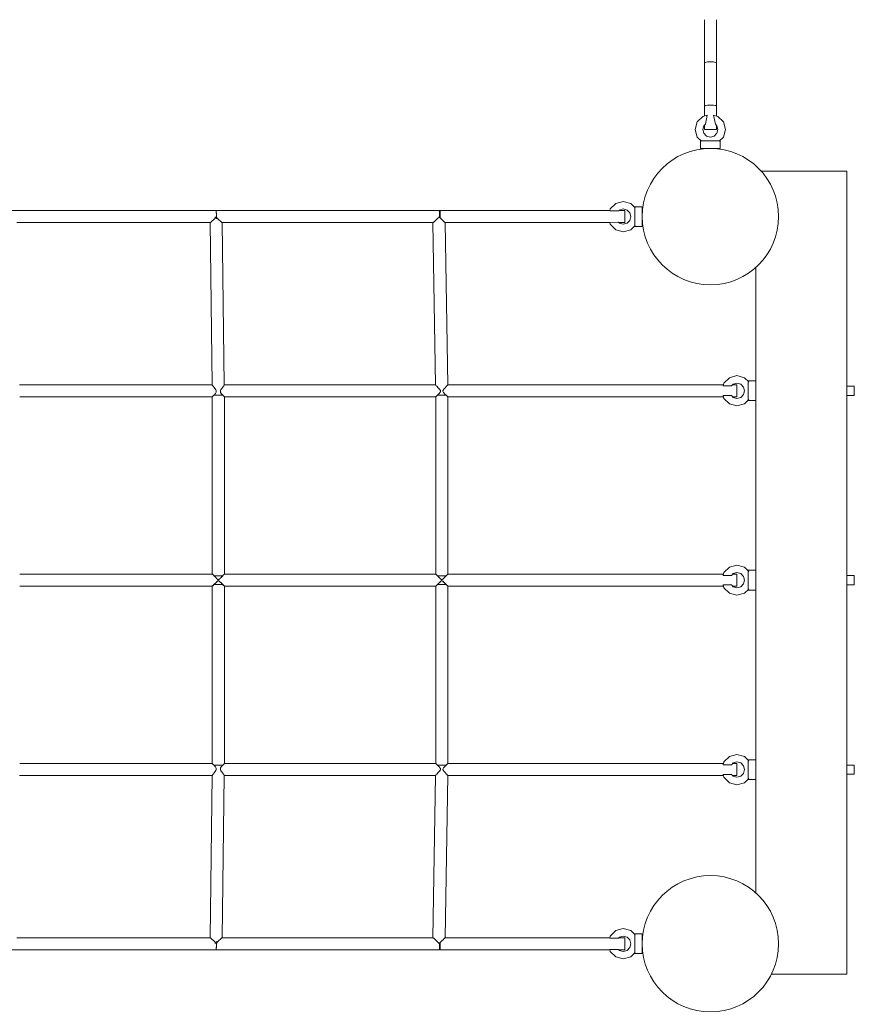
# Model space of a CAD drawing. Units: millimetres. Extents: x 111.2 to 183.4, y 57.9 to 152.
# Drawn here: x 167.2 to 172.8, y 86.4 to 92.9 of the extents above; entities that cross this region are included whole.
import ezdxf

# ---------------------------------------------------------------- set-up
doc = ezdxf.new("R2010")
doc.units = ezdxf.units.MM
doc.header["$MEASUREMENT"] = 0
doc.layers.add('Ebene 1', color=7, linetype='Continuous', lineweight=0)

# ---------------------------------------------------------------- blocks, each defined once
blk = doc.blocks.new('Block_1')
at = {"layer": 'Ebene 1', "color": 250, "lineweight": 9}
for p, q in [((171.7682, 92.6266), (171.7682, 92.9123)), ((171.8482, 92.9123), (171.8482, 92.6266)), ((171.7736, 92.6304), (171.7682, 92.6266)), ((171.7682, 92.3413), (171.7682, 92.6265)), ((171.7882, 92.6332), (171.7736, 92.6304)), ((171.7882, 92.6331), (171.7736, 92.6303)), ((171.8082, 92.6343), (171.7882, 92.6332)), ((171.8082, 92.6342), (171.7882, 92.6331)), ((171.8282, 92.6332), (171.8082, 92.6343)), ((171.8282, 92.6331), (171.8082, 92.6342)), ((171.8429, 92.6304), (171.8282, 92.6332)), ((171.8429, 92.6303), (171.8282, 92.6331)), ((171.8482, 92.6266), (171.8429, 92.6304)), ((171.8482, 92.6266), (171.8482, 92.6266)), ((171.8482, 92.6265), (171.8482, 92.3413)), ((171.7736, 92.3453), (171.7682, 92.3413)), ((171.7682, 92.2771), (171.7682, 92.3412)), ((171.7882, 92.3481), (171.7736, 92.3452)), ((171.8082, 92.3492), (171.7882, 92.3481)), ((171.8282, 92.3481), (171.8082, 92.3492)), ((171.8429, 92.3452), (171.8282, 92.3481)), ((171.8482, 92.3413), (171.8429, 92.3453)), ((171.8482, 92.3412), (171.8482, 92.3413)), ((171.8482, 92.3412), (171.8482, 92.2771)), ((171.7216, 92.2378), (171.7082, 92.1878)), ((171.7582, 92.2744), (171.7216, 92.2378)), ((171.7872, 92.2822), (171.7582, 92.2744)), ((171.7649, 92.2128), (171.7755, 92.2233)), ((171.7872, 92.2822), (171.7755, 92.2233)), ((171.8582, 92.2744), (171.8292, 92.2822)), ((171.841, 92.2233), (171.8292, 92.2822)), ((171.841, 92.2233), (171.8515, 92.2128)), ((171.8948, 92.2378), (171.8582, 92.2744)), ((171.9082, 92.1878), (171.8948, 92.2378)), ((171.7082, 92.1878), (171.7216, 92.1378)), ((171.7582, 92.1878), (171.7649, 92.2128)), ((171.7649, 92.1628), (171.7582, 92.1878)), ((171.7832, 92.1445), (171.7649, 92.1628)), ((171.7682, 92.1878), (171.7682, 92.2161)), ((171.7736, 92.1878), (171.7682, 92.1878)), ((171.7882, 92.1878), (171.7736, 92.1878)), ((171.8082, 92.1878), (171.7882, 92.1878)), ((171.8282, 92.1878), (171.8082, 92.1878)), ((171.8429, 92.1878), (171.8282, 92.1878)), ((171.8515, 92.1628), (171.8332, 92.1445)), ((171.8482, 92.1878), (171.8429, 92.1878)), ((171.8482, 92.2161), (171.8482, 92.1878)), ((171.8515, 92.2128), (171.8582, 92.1878)), ((171.8582, 92.1878), (171.8515, 92.1628)), ((171.8948, 92.1378), (171.9082, 92.1878)), ((171.7216, 92.1378), (171.7499, 92.1095)), ((171.7432, 92.1128), (171.7466, 92.1128)), ((171.7432, 92.0628), (171.7432, 92.1128)), ((171.7499, 92.1128), (171.7519, 92.1128)), ((171.7499, 92.1095), (171.7499, 92.1128)), ((171.7519, 92.1128), (171.7757, 92.1128)), ((171.7757, 92.1128), (171.8082, 92.1128)), ((171.8082, 92.1378), (171.7832, 92.1445)), ((171.8332, 92.1445), (171.8082, 92.1378)), ((171.8082, 92.1128), (171.8407, 92.1128)), ((171.8407, 92.1128), (171.8645, 92.1128)), ((171.8645, 92.1128), (171.8665, 92.1128)), ((171.8948, 92.1378), (171.8665, 92.1095)), ((171.8665, 92.1128), (171.8665, 92.1095)), ((171.8732, 92.1128), (171.8698, 92.1128)), ((171.8732, 92.1128), (171.8732, 92.0628)), ((171.7519, 92.0628), (171.7432, 92.0628)), ((171.7757, 92.0628), (171.7519, 92.0628)), ((171.8082, 92.0628), (171.7757, 92.0628)), ((171.8407, 92.0628), (171.8082, 92.0628)), ((171.8645, 92.0628), (171.8407, 92.0628)), ((171.8732, 92.0628), (171.8645, 92.0628)), ((172.7082, 91.9128), (172.1436, 91.9128)), ((172.7082, 86.6128), (172.7082, 91.9128)), ((171.2332, 91.7128), (171.1832, 91.6994)), ((171.2832, 91.6994), (171.2332, 91.7128)), ((168.5451, 91.6528), (167.1963, 91.6528)), ((170.0223, 91.6528), (168.5451, 91.6528)), ((168.5483, 91.6527), (168.5452, 91.6527)), ((168.5452, 91.6527), (168.5456, 91.6501)), ((168.5458, 91.6488), (168.5461, 91.644)), ((168.5481, 91.6528), (168.5482, 91.6527)), ((171.1439, 91.6528), (170.0223, 91.6528)), ((171.1466, 91.6628), (171.1434, 91.6508)), ((171.2021, 91.65), (171.1434, 91.6508)), ((171.1832, 91.6994), (171.1466, 91.6628)), ((171.2021, 91.65), (171.2082, 91.6561)), ((171.2419, 91.6528), (171.2049, 91.6528)), ((171.2082, 91.6561), (171.2332, 91.6628)), ((171.2332, 91.6628), (171.2582, 91.6561)), ((171.2582, 91.6561), (171.2765, 91.6378)), ((171.2765, 91.6378), (171.2832, 91.6128)), ((171.3115, 91.6711), (171.2832, 91.6994)), ((171.3082, 91.6778), (171.3582, 91.6778)), ((171.3082, 91.6744), (171.3082, 91.6778)), ((171.3082, 91.6691), (171.3082, 91.6711)), ((171.3082, 91.6711), (171.3115, 91.6711)), ((171.3082, 91.6453), (171.3082, 91.6691)), ((171.3082, 91.6128), (171.3082, 91.6453)), ((171.3582, 91.6778), (171.3582, 91.6691)), ((171.3582, 91.6691), (171.3582, 91.6453)), ((171.3582, 91.6453), (171.3582, 91.6128)), ((171.3582, 91.6428), (171.3592, 91.6428)), ((167.2298, 91.5728), (168.5054, 91.5728)), ((168.505, 91.5728), (168.5191, 90.5023)), ((168.5467, 91.6087), (168.5423, 91.6086)), ((168.5423, 91.6086), (168.5467, 91.6087)), ((168.5467, 91.6216), (168.5467, 91.6169)), ((168.5467, 91.6169), (168.5467, 91.6216)), ((168.5467, 91.6139), (168.5467, 91.6072)), ((168.5467, 91.6087), (168.5467, 91.6139)), ((168.5847, 91.5728), (169.9767, 91.5728)), ((168.5991, 90.5023), (168.585, 91.5728)), ((169.9766, 91.5728), (169.9939, 90.5027)), ((170.016, 91.6107), (170.024, 91.6109)), ((170.019, 91.6108), (170.0193, 91.6108)), ((170.0193, 91.6108), (170.0193, 91.6148)), ((170.0193, 91.6108), (170.0193, 91.6104)), ((170.0739, 90.5027), (170.0566, 91.5728)), ((170.0566, 91.5728), (171.1439, 91.5728)), ((171.1434, 91.5747), (171.2022, 91.5755)), ((171.1434, 91.5747), (171.1466, 91.5628)), ((171.2082, 91.5695), (171.2022, 91.5755)), ((171.2049, 91.5728), (171.2419, 91.5728)), ((171.2765, 91.5878), (171.2582, 91.5695)), ((171.2832, 91.6128), (171.2765, 91.5878)), ((171.3082, 91.5803), (171.3082, 91.6128)), ((171.3082, 91.5565), (171.3082, 91.5803)), ((171.3582, 91.6128), (171.3582, 91.5803)), ((171.3582, 91.5828), (171.3592, 91.5828)), ((171.3582, 91.5803), (171.3582, 91.5565)), ((171.1466, 91.5628), (171.1832, 91.5262)), ((171.1832, 91.5262), (171.2332, 91.5128)), ((171.2332, 91.5628), (171.2082, 91.5695)), ((171.2582, 91.5695), (171.2332, 91.5628)), ((171.2332, 91.5128), (171.2832, 91.5262)), ((171.3115, 91.5545), (171.2832, 91.5262)), ((171.3082, 91.5545), (171.3082, 91.5565)), ((171.3115, 91.5545), (171.3082, 91.5545)), ((171.3082, 91.5512), (171.3082, 91.5478)), ((171.3582, 91.5478), (171.3082, 91.5478)), ((171.3582, 91.5565), (171.3582, 91.5478)), ((172.1082, 87.1482), (172.1082, 91.2774)), ((171.9332, 90.5494), (171.8966, 90.5128)), ((171.9832, 90.5628), (171.9332, 90.5494)), ((172.0332, 90.5494), (171.9832, 90.5628)), ((172.0615, 90.5211), (172.0332, 90.5494)), ((168.5191, 90.5028), (167.2476, 90.5028)), ((169.9939, 90.5028), (168.5991, 90.5028)), ((171.8939, 90.5028), (170.0739, 90.5028)), ((171.8966, 90.5128), (171.8917, 90.4945)), ((171.9467, 90.4945), (171.8917, 90.4945)), ((171.9467, 90.4945), (171.9582, 90.5061)), ((171.9832, 90.5028), (171.9549, 90.5028)), ((171.9582, 90.5061), (171.9832, 90.5128)), ((171.9832, 90.5128), (172.0082, 90.5061)), ((171.9832, 90.4228), (171.9832, 90.5028)), ((172.0082, 90.5061), (172.0265, 90.4878)), ((172.0265, 90.4878), (172.0332, 90.4628)), ((172.0582, 90.5278), (172.1082, 90.5278)), ((172.0582, 90.5244), (172.0582, 90.5278)), ((172.0582, 90.5191), (172.0582, 90.5211)), ((172.0582, 90.5211), (172.0615, 90.5211)), ((172.0582, 90.4953), (172.0582, 90.5191)), ((172.0582, 90.4628), (172.0582, 90.4953)), ((172.7082, 90.4928), (172.7582, 90.4928)), ((172.7582, 90.4928), (172.7582, 90.4888)), ((172.7582, 90.4888), (172.7582, 90.4778)), ((172.7582, 90.4778), (172.7582, 90.4628)), ((167.2482, 90.4228), (168.52, 90.4228)), ((168.531, 90.4337), (168.52, 90.4228)), ((168.52, 90.4228), (168.52, 89.2528)), ((168.5892, 90.4337), (168.5307, 90.4337)), ((168.6, 90.4228), (168.589, 90.4337)), ((168.6, 90.4228), (169.995, 90.4228)), ((168.6, 89.2528), (168.6, 90.4228)), ((170.006, 90.4337), (169.995, 90.4228)), ((169.995, 90.4228), (169.995, 89.2528)), ((170.0642, 90.4337), (170.0057, 90.4337)), ((170.075, 90.4228), (170.064, 90.4337)), ((170.075, 90.4228), (171.8939, 90.4228)), ((170.075, 89.2528), (170.075, 90.4228)), ((171.8917, 90.431), (171.8966, 90.4128)), ((171.8917, 90.431), (171.9467, 90.431)), ((171.8966, 90.4128), (171.9332, 90.3762)), ((171.9582, 90.4195), (171.9467, 90.431)), ((171.9549, 90.4228), (171.9832, 90.4228)), ((171.9832, 90.4128), (171.9582, 90.4195)), ((172.0082, 90.4195), (171.9832, 90.4128)), ((172.0265, 90.4378), (172.0082, 90.4195)), ((172.0332, 90.4628), (172.0265, 90.4378)), ((172.0615, 90.4045), (172.0332, 90.3762)), ((172.0582, 90.4303), (172.0582, 90.4628)), ((172.0582, 90.4065), (172.0582, 90.4303)), ((172.0582, 90.4045), (172.0582, 90.4065)), ((172.0615, 90.4045), (172.0582, 90.4045)), ((172.7082, 90.4328), (172.7582, 90.4328)), ((172.7582, 90.4628), (172.7582, 90.4478)), ((172.7582, 90.4478), (172.7582, 90.4368)), ((172.7582, 90.4368), (172.7582, 90.4328)), ((171.9332, 90.3762), (171.9832, 90.3628)), ((171.9832, 90.3628), (172.0332, 90.3762)), ((172.0582, 90.4012), (172.0582, 90.3978)), ((172.1082, 90.3978), (172.0582, 90.3978)), ((171.9332, 89.2994), (171.8966, 89.2628)), ((171.9832, 89.3128), (171.9332, 89.2994)), ((172.0332, 89.2994), (171.9832, 89.3128)), ((172.0615, 89.2711), (172.0332, 89.2994)), ((168.52, 89.2528), (167.2482, 89.2528)), ((168.5892, 89.2419), (168.5307, 89.2419)), ((168.589, 89.2419), (168.5751, 89.2282)), ((169.995, 89.2528), (168.5999, 89.2528)), ((170.0642, 89.2419), (170.0057, 89.2419)), ((170.064, 89.2419), (170.0501, 89.2282)), ((171.8939, 89.2528), (170.0749, 89.2528)), ((171.8966, 89.2628), (171.8917, 89.2445)), ((171.9467, 89.2445), (171.8917, 89.2445)), ((171.9582, 89.2561), (171.9467, 89.2445)), ((171.9832, 89.2528), (171.9549, 89.2528)), ((171.9832, 89.2628), (171.9582, 89.2561)), ((171.9832, 89.2628), (172.0082, 89.2561)), ((171.9832, 89.1728), (171.9832, 89.2528)), ((172.0265, 89.2378), (172.0082, 89.2561)), ((172.0332, 89.2128), (172.0265, 89.2378)), ((172.0582, 89.2778), (172.1082, 89.2778)), ((172.0582, 89.2744), (172.0582, 89.2778)), ((172.0582, 89.2711), (172.0582, 89.2691)), ((172.0582, 89.2711), (172.0615, 89.2711)), ((172.0582, 89.2691), (172.0582, 89.2453)), ((172.0582, 89.2453), (172.0582, 89.2128)), ((172.7082, 89.2428), (172.7582, 89.2428)), ((172.7582, 89.2388), (172.7582, 89.2428)), ((172.7582, 89.2278), (172.7582, 89.2388)), ((167.2482, 89.1728), (168.52, 89.1728)), ((168.52, 89.1728), (168.52, 88.0028)), ((168.5202, 89.173), (168.5204, 89.1732)), ((168.5217, 89.1744), (168.5449, 89.1973)), ((168.5307, 89.1837), (168.5892, 89.1837)), ((168.5444, 89.1969), (168.531, 89.1837)), ((168.554, 89.2196), (168.5544, 89.2193)), ((168.5544, 89.2063), (168.5543, 89.2063)), ((168.5546, 89.2065), (168.5546, 89.2065)), ((168.5567, 89.2174), (168.5547, 89.219)), ((168.5566, 89.2082), (168.5557, 89.2074)), ((168.5566, 89.2174), (168.5568, 89.2173)), ((168.5568, 89.2083), (168.5576, 89.2088)), ((168.5581, 89.2165), (168.557, 89.2172)), ((168.5581, 89.2091), (168.5576, 89.2088)), ((168.5581, 89.2165), (168.5582, 89.2164)), ((168.5582, 89.2091), (168.5587, 89.2093)), ((168.559, 89.2161), (168.5583, 89.2164)), ((168.5589, 89.2094), (168.5587, 89.2093)), ((168.5609, 89.2094), (168.561, 89.2094)), ((168.561, 89.2161), (168.5612, 89.2162)), ((168.5613, 89.2093), (168.5617, 89.2091)), ((168.5618, 89.2165), (168.5616, 89.2164)), ((168.5618, 89.2091), (168.5617, 89.2091)), ((168.5618, 89.2165), (168.5623, 89.2168)), ((168.5623, 89.2088), (168.5631, 89.2083)), ((168.5633, 89.2174), (168.5629, 89.2172)), ((168.5633, 89.2082), (168.5631, 89.2083)), ((168.5633, 89.2174), (168.5642, 89.2181)), ((168.5642, 89.2074), (168.5653, 89.2066)), ((168.5642, 89.2074), (168.5642, 89.2074)), ((168.5654, 89.2065), (168.5656, 89.2063)), ((168.5716, 89.2008), (168.5656, 89.2063)), ((168.5716, 89.2248), (168.5747, 89.2278)), ((168.5747, 89.1977), (168.5751, 89.1973)), ((168.5755, 89.1969), (168.5983, 89.1744)), ((168.5986, 89.1741), (168.5995, 89.1732)), ((168.5997, 89.173), (168.5999, 89.1728)), ((168.5999, 89.1728), (169.995, 89.1728)), ((168.6, 88.0028), (168.6, 89.1728)), ((169.995, 89.1728), (169.995, 88.0028)), ((169.9952, 89.173), (169.9954, 89.1732)), ((169.9967, 89.1744), (170.0199, 89.1973)), ((170.0057, 89.1837), (170.0642, 89.1837)), ((170.0194, 89.1969), (170.006, 89.1837)), ((170.029, 89.2196), (170.0294, 89.2193)), ((170.0294, 89.2063), (170.0293, 89.2063)), ((170.0296, 89.2065), (170.0296, 89.2065)), ((170.0317, 89.2174), (170.0297, 89.219)), ((170.0316, 89.2082), (170.0307, 89.2074)), ((170.0316, 89.2174), (170.0318, 89.2173)), ((170.0318, 89.2083), (170.0326, 89.2088)), ((170.0331, 89.2165), (170.032, 89.2172)), ((170.0331, 89.2091), (170.0326, 89.2088)), ((170.0331, 89.2165), (170.0332, 89.2164)), ((170.0332, 89.2091), (170.0337, 89.2093)), ((170.034, 89.2161), (170.0333, 89.2164)), ((170.0339, 89.2094), (170.0337, 89.2093)), ((170.0359, 89.2094), (170.036, 89.2094)), ((170.036, 89.2161), (170.0362, 89.2162)), ((170.0363, 89.2093), (170.0367, 89.2091)), ((170.0368, 89.2165), (170.0366, 89.2164)), ((170.0368, 89.2091), (170.0367, 89.2091)), ((170.0368, 89.2165), (170.0373, 89.2168)), ((170.0373, 89.2088), (170.0381, 89.2083)), ((170.0383, 89.2174), (170.0379, 89.2172)), ((170.0383, 89.2082), (170.0381, 89.2083)), ((170.0383, 89.2174), (170.0392, 89.2181)), ((170.0392, 89.2074), (170.0403, 89.2066)), ((170.0392, 89.2074), (170.0392, 89.2074)), ((170.0404, 89.2065), (170.0406, 89.2063)), ((170.0466, 89.2008), (170.0406, 89.2063)), ((170.0466, 89.2248), (170.0497, 89.2278)), ((170.0497, 89.1977), (170.0501, 89.1973)), ((170.0505, 89.1969), (170.0733, 89.1744)), ((170.0736, 89.1741), (170.0745, 89.1732)), ((170.0747, 89.173), (170.0749, 89.1728)), ((170.0749, 89.1728), (171.8939, 89.1728)), ((170.075, 88.0028), (170.075, 89.1728)), ((171.8966, 89.1628), (171.8917, 89.181)), ((171.8917, 89.181), (171.9467, 89.181)), ((171.9582, 89.1695), (171.9467, 89.181)), ((171.9549, 89.1728), (171.9832, 89.1728)), ((171.9832, 89.1628), (171.9582, 89.1695)), ((171.9832, 89.1628), (172.0082, 89.1695)), ((172.0265, 89.1878), (172.0082, 89.1695)), ((172.0332, 89.2128), (172.0265, 89.1878)), ((172.0582, 89.1803), (172.0582, 89.2128)), ((172.0582, 89.1565), (172.0582, 89.1803)), ((172.7082, 89.1828), (172.7582, 89.1828)), ((172.7582, 89.2128), (172.7582, 89.2278)), ((172.7582, 89.2128), (172.7582, 89.1978)), ((172.7582, 89.1978), (172.7582, 89.1868)), ((172.7582, 89.1868), (172.7582, 89.1828)), ((171.9332, 89.1262), (171.8966, 89.1628)), ((171.9832, 89.1128), (171.9332, 89.1262)), ((172.0332, 89.1262), (171.9832, 89.1128)), ((172.0615, 89.1545), (172.0332, 89.1262)), ((172.0582, 89.1545), (172.0582, 89.1565)), ((172.0582, 89.1545), (172.0615, 89.1545)), ((172.0582, 89.1512), (172.0582, 89.1478)), ((172.0582, 89.1478), (172.1082, 89.1478)), ((171.9332, 88.0494), (171.9832, 88.0628)), ((171.9832, 88.0628), (172.0332, 88.0494)), ((168.52, 88.0028), (167.2482, 88.0028)), ((168.52, 88.0028), (168.531, 87.9919)), ((168.589, 87.9919), (168.6, 88.0028)), ((169.995, 88.0028), (168.6, 88.0028)), ((169.995, 88.0028), (170.006, 87.9919)), ((170.064, 87.9919), (170.075, 88.0028)), ((171.8939, 88.0028), (170.075, 88.0028)), ((171.8917, 87.9945), (171.8966, 88.0128)), ((171.8966, 88.0128), (171.9332, 88.0494)), ((171.9582, 88.0061), (171.9467, 87.9945)), ((171.9832, 88.0028), (171.9549, 88.0028)), ((171.9832, 88.0128), (171.9582, 88.0061)), ((172.0082, 88.0061), (171.9832, 88.0128)), ((171.9832, 87.9228), (171.9832, 88.0028)), ((172.0265, 87.9878), (172.0082, 88.0061)), ((172.0615, 88.0211), (172.0332, 88.0494)), ((172.1082, 88.0278), (172.0582, 88.0278)), ((172.0582, 88.0244), (172.0582, 88.0278)), ((172.0615, 88.0211), (172.0582, 88.0211)), ((172.0582, 88.0211), (172.0582, 88.0191)), ((172.0582, 88.0191), (172.0582, 87.9953)), ((168.5307, 87.9919), (168.5892, 87.9919)), ((170.0057, 87.9919), (170.0642, 87.9919)), ((171.9467, 87.9945), (171.8917, 87.9945)), ((172.0082, 87.9195), (172.0265, 87.9378)), ((172.0332, 87.9628), (172.0265, 87.9878)), ((172.0265, 87.9378), (172.0332, 87.9628)), ((172.0582, 87.9953), (172.0582, 87.9628)), ((172.0582, 87.9628), (172.0582, 87.9303)), ((172.7082, 87.9928), (172.7582, 87.9928)), ((172.7082, 87.9328), (172.7582, 87.9328)), ((172.7582, 87.9888), (172.7582, 87.9928)), ((172.7582, 87.9778), (172.7582, 87.9888)), ((172.7582, 87.9628), (172.7582, 87.9778)), ((172.7582, 87.9478), (172.7582, 87.9628)), ((172.7582, 87.9368), (172.7582, 87.9478)), ((172.7582, 87.9328), (172.7582, 87.9368)), ((167.2476, 87.9228), (168.5191, 87.9228)), ((168.5191, 87.9233), (168.505, 86.8528)), ((168.585, 86.8528), (168.5991, 87.9233)), ((168.5991, 87.9228), (169.9939, 87.9228)), ((169.9939, 87.9228), (169.9766, 86.8528)), ((170.0566, 86.8528), (170.0739, 87.9229)), ((170.0739, 87.9228), (171.8939, 87.9228)), ((171.8966, 87.9128), (171.8917, 87.931)), ((171.8917, 87.931), (171.9467, 87.931)), ((171.9332, 87.8762), (171.8966, 87.9128)), ((171.9832, 87.8628), (171.9332, 87.8762)), ((171.9467, 87.931), (171.9582, 87.9195)), ((171.9549, 87.9228), (171.9832, 87.9228)), ((171.9582, 87.9195), (171.9832, 87.9128)), ((171.9832, 87.9128), (172.0082, 87.9195)), ((172.0332, 87.8762), (171.9832, 87.8628)), ((172.0615, 87.9045), (172.0332, 87.8762)), ((172.0582, 87.9303), (172.0582, 87.9065)), ((172.0582, 87.9065), (172.0582, 87.9045)), ((172.0582, 87.9045), (172.0615, 87.9045)), ((172.0582, 87.9012), (172.0582, 87.8978)), ((172.0582, 87.8978), (172.1082, 87.8978)), ((171.1466, 86.8628), (171.1832, 86.8994)), ((171.1832, 86.8994), (171.2332, 86.9128)), ((171.2332, 86.9128), (171.2832, 86.8994)), ((171.3115, 86.8711), (171.2832, 86.8994)), ((168.5054, 86.8528), (167.2298, 86.8528)), ((169.9767, 86.8528), (168.5847, 86.8528)), ((171.1439, 86.8528), (170.0566, 86.8528)), ((171.1434, 86.8509), (171.1466, 86.8628)), ((171.2022, 86.85), (171.1434, 86.8509)), ((171.2082, 86.8561), (171.2022, 86.85)), ((171.2419, 86.8528), (171.2049, 86.8528)), ((171.2332, 86.8628), (171.2082, 86.8561)), ((171.2582, 86.8561), (171.2332, 86.8628)), ((171.2765, 86.8378), (171.2582, 86.8561)), ((171.2832, 86.8128), (171.2765, 86.8378)), ((171.3582, 86.8778), (171.3082, 86.8778)), ((171.3082, 86.8744), (171.3082, 86.8778)), ((171.3115, 86.8711), (171.3082, 86.8711)), ((171.3082, 86.8711), (171.3082, 86.8691)), ((171.3082, 86.8691), (171.3082, 86.8453)), ((171.3082, 86.8453), (171.3082, 86.8128)), ((171.3582, 86.8691), (171.3582, 86.8778)), ((171.3582, 86.8453), (171.3582, 86.8691)), ((171.3582, 86.8128), (171.3582, 86.8453)), ((171.3582, 86.8428), (171.3592, 86.8428)), ((167.1963, 86.7728), (168.5451, 86.7728)), ((168.5423, 86.8169), (168.5467, 86.8168)), ((168.5467, 86.8169), (168.5423, 86.8169)), ((168.5451, 86.7728), (170.0223, 86.7728)), ((168.5456, 86.7755), (168.5452, 86.7729)), ((168.5452, 86.7729), (168.5483, 86.7729)), ((168.5461, 86.7815), (168.5458, 86.7768)), ((168.5467, 86.8184), (168.5467, 86.8116)), ((168.5467, 86.8117), (168.5467, 86.8168)), ((168.5467, 86.8087), (168.5467, 86.8039)), ((168.5467, 86.8039), (168.5467, 86.8087)), ((168.5482, 86.7729), (168.5481, 86.7728)), ((168.55, 86.8168), (168.55, 86.8155)), ((170.024, 86.8147), (170.016, 86.8148)), ((170.0193, 86.8151), (170.0193, 86.8148)), ((170.0193, 86.8107), (170.0193, 86.8148)), ((170.0223, 86.7728), (171.1439, 86.7728)), ((171.1434, 86.7747), (171.2021, 86.7756)), ((171.1466, 86.7628), (171.1434, 86.7747)), ((171.1832, 86.7262), (171.1466, 86.7628)), ((171.2021, 86.7756), (171.2082, 86.7695)), ((171.2049, 86.7728), (171.2419, 86.7728)), ((171.2082, 86.7695), (171.2332, 86.7628)), ((171.2332, 86.7628), (171.2582, 86.7695)), ((171.2582, 86.7695), (171.2765, 86.7878)), ((171.2765, 86.7878), (171.2832, 86.8128)), ((171.3082, 86.8128), (171.3082, 86.7803)), ((171.3082, 86.7803), (171.3082, 86.7565)), ((171.3582, 86.7803), (171.3582, 86.8128)), ((171.3582, 86.7828), (171.3592, 86.7828)), ((171.3582, 86.7565), (171.3582, 86.7803)), ((171.2332, 86.7128), (171.1832, 86.7262)), ((171.2832, 86.7262), (171.2332, 86.7128)), ((171.3115, 86.7545), (171.2832, 86.7262)), ((171.3082, 86.7565), (171.3082, 86.7545)), ((171.3082, 86.7545), (171.3115, 86.7545)), ((171.3082, 86.7512), (171.3082, 86.7478)), ((171.3082, 86.7478), (171.3582, 86.7478)), ((171.3582, 86.7478), (171.3582, 86.7565)), ((172.7082, 86.6128), (172.2113, 86.6128))]:
    blk.add_line(p, q, dxfattribs=at)
for points in [[(168.5451, 91.6526), (168.5453, 91.6522), (168.5454, 91.6518), (168.5456, 91.6501), (168.5457, 91.6498), (168.5457, 91.6494), (168.5458, 91.6488), (168.5461, 91.644), (168.5461, 91.6433), (168.5464, 91.6377), (168.5466, 91.6301), (168.5467, 91.6223), (168.5467, 91.6216), (168.5467, 91.6169), (168.5467, 91.6139), (168.5467, 91.6127), (168.5467, 91.6087), (168.5467, 91.6087), (168.5467, 91.6072), (168.5467, 91.6038), (168.5466, 91.5977)], [(168.5456, 91.6501), (168.5454, 91.6518), (168.5453, 91.6522)], [(168.5461, 91.6433), (168.5465, 91.6338), (168.5467, 91.6223)], [(170.0176, 91.6528), (170.018, 91.6518), (170.0183, 91.6488), (170.0187, 91.644), (170.0189, 91.6377), (170.0191, 91.6301), (170.0192, 91.6216), (170.0193, 91.6148), (170.0193, 91.6127), (170.0193, 91.6108), (170.0193, 91.6105), (170.0193, 91.6104), (170.0193, 91.6079), (170.0193, 91.6104)], [(170.024, 91.6038), (170.024, 91.6038), (170.024, 91.6041), (170.024, 91.6055), (170.024, 91.6109), (170.024, 91.6127), (170.024, 91.6148), (170.024, 91.6216), (170.0238, 91.6301), (170.0236, 91.6377), (170.0234, 91.644), (170.0231, 91.6488), (170.0227, 91.6518), (170.0223, 91.6528)], [(171.2419, 91.5728), (171.2423, 91.5738), (171.2426, 91.5767), (171.2429, 91.5815), (171.2432, 91.5878), (171.2434, 91.5954), (171.2435, 91.6038), (171.2436, 91.6127), (171.2435, 91.6216), (171.2434, 91.6301), (171.2432, 91.6377), (171.2429, 91.644), (171.2426, 91.6488), (171.2423, 91.6518), (171.2419, 91.6528)], [(168.5423, 91.6086), (168.542, 91.6072), (168.5415, 91.606), (168.5401, 91.6039), (168.5366, 91.5999), (168.5284, 91.5916), (168.5198, 91.5837), (168.5122, 91.5771), (168.5091, 91.5747), (168.5067, 91.5733), (168.5054, 91.5728), (168.5053, 91.5728)], [(168.5358, 91.6087), (168.5402, 91.6086), (168.5423, 91.6086), (168.5434, 91.6086), (168.5467, 91.6087), (168.5491, 91.6087), (168.5492, 91.6087), (168.55, 91.6088)], [(168.5467, 91.6072), (168.55, 91.6043), (168.5548, 91.6001), (168.5639, 91.5914), (168.5729, 91.583), (168.5769, 91.5793), (168.5804, 91.5762), (168.5831, 91.5739), (168.5847, 91.5728), (168.5849, 91.5728)], [(169.9767, 91.5728), (169.9771, 91.5729), (169.9786, 91.5738), (169.981, 91.5757), (169.9842, 91.5784), (169.9917, 91.5853), (170.0001, 91.5932), (170.0083, 91.6012), (170.0157, 91.6077), (170.016, 91.6078), (170.0168, 91.6082), (170.0175, 91.6084), (170.0182, 91.6083), (170.0193, 91.6079), (170.0193, 91.6079), (170.0193, 91.6078), (170.0203, 91.6072), (170.024, 91.6041)], [(170.0193, 91.6079), (170.0193, 91.6079), (170.0239, 91.6038), (170.0276, 91.6007), (170.0366, 91.5919), (170.0454, 91.5835), (170.0492, 91.5797), (170.0526, 91.5765), (170.055, 91.5742), (170.0564, 91.5729), (170.0566, 91.5728)], [(168.5191, 90.5023), (168.5194, 90.5013), (168.5208, 90.4988), (168.5233, 90.4952), (168.5267, 90.4908), (168.5305, 90.486), (168.5388, 90.4753), (168.5427, 90.4694), (168.5457, 90.4633), (168.5464, 90.46), (168.5463, 90.4565), (168.5455, 90.4533), (168.5442, 90.4503), (168.5406, 90.4446), (168.5374, 90.4406), (168.5374, 90.4405), (168.5365, 90.4394), (168.5313, 90.4337)], [(168.5886, 90.4337), (168.5826, 90.4402), (168.5819, 90.4411), (168.5817, 90.4413), (168.5784, 90.4455), (168.5749, 90.4512), (168.5736, 90.4542), (168.5729, 90.4575), (168.573, 90.4609), (168.5738, 90.4642), (168.5768, 90.4703), (168.5807, 90.4762), (168.5888, 90.4869), (168.5924, 90.4917), (168.5956, 90.496), (168.5978, 90.4994), (168.599, 90.5016), (168.5991, 90.5023)], [(169.9939, 90.5028), (169.9939, 90.5027), (169.9943, 90.5019), (169.996, 90.4997), (169.9988, 90.4965), (170.0025, 90.4925), (170.011, 90.4832), (170.0201, 90.473), (170.0241, 90.4678), (170.0258, 90.4651), (170.0268, 90.4621), (170.027, 90.4604), (170.0267, 90.4588), (170.0256, 90.4559), (170.0221, 90.4507), (170.0191, 90.4472), (170.0133, 90.4406), (170.0065, 90.4337)], [(170.0634, 90.4337), (170.0555, 90.4416), (170.0501, 90.4477), (170.0466, 90.4516), (170.0432, 90.4568), (170.0422, 90.4598), (170.0422, 90.4616), (170.0425, 90.4632), (170.0453, 90.4687), (170.0494, 90.4739), (170.0583, 90.4843), (170.0626, 90.489), (170.0665, 90.4935), (170.0699, 90.4973), (170.0724, 90.5003), (170.0737, 90.5022), (170.0739, 90.5027)], [(168.52, 89.2528), (168.52, 89.2527), (168.5204, 89.2524), (168.5213, 89.2515), (168.5224, 89.2504), (168.5257, 89.2471), (168.5299, 89.243), (168.531, 89.2419), (168.5346, 89.2383), (168.5449, 89.2282), (168.5453, 89.2278), (168.5484, 89.2248), (168.5484, 89.2248), (168.554, 89.2196), (168.554, 89.2196), (168.5544, 89.2193), (168.5547, 89.219), (168.5558, 89.2181), (168.5558, 89.2181), (168.5567, 89.2174), (168.5567, 89.2174), (168.5568, 89.2173), (168.557, 89.2171), (168.5576, 89.2168), (168.5577, 89.2168), (168.5581, 89.2165), (168.5581, 89.2165), (168.5582, 89.2164), (168.5583, 89.2164), (168.5587, 89.2162), (168.559, 89.2162), (168.5591, 89.2161), (168.56, 89.216), (168.5609, 89.2161), (168.5609, 89.2161), (168.561, 89.2161), (168.5612, 89.2162), (168.5616, 89.2164), (168.5617, 89.2164), (168.5618, 89.2165), (168.5618, 89.2165), (168.5623, 89.2168), (168.5623, 89.2168), (168.5629, 89.2171), (168.5631, 89.2173), (168.5633, 89.2174), (168.5633, 89.2174), (168.5642, 89.2181), (168.5642, 89.2181), (168.5653, 89.219), (168.5656, 89.2192), (168.5659, 89.2196), (168.566, 89.2196), (168.5715, 89.2248), (168.5715, 89.2248), (168.5747, 89.2278), (168.5751, 89.2282), (168.5854, 89.2383), (168.589, 89.2419), (168.5901, 89.243), (168.5943, 89.2471), (168.5976, 89.2504), (168.5986, 89.2515), (168.5995, 89.2524), (168.5999, 89.2527), (168.6, 89.2528)], [(168.554, 89.2196), (168.5484, 89.2248), (168.5484, 89.2248), (168.5453, 89.2278), (168.5449, 89.2282), (168.5424, 89.2306), (168.5365, 89.2364), (168.531, 89.2419)], [(169.995, 89.2528), (169.995, 89.2527), (169.9954, 89.2524), (169.9963, 89.2515), (169.9974, 89.2504), (170.0007, 89.2471), (170.0049, 89.243), (170.006, 89.2419), (170.0096, 89.2383), (170.0199, 89.2282), (170.0203, 89.2278), (170.0234, 89.2248), (170.0234, 89.2248), (170.029, 89.2196), (170.029, 89.2196), (170.0294, 89.2193), (170.0297, 89.219), (170.0308, 89.2181), (170.0308, 89.2181), (170.0317, 89.2174), (170.0317, 89.2174), (170.0318, 89.2173), (170.032, 89.2171), (170.0326, 89.2168), (170.0327, 89.2168), (170.0331, 89.2165), (170.0331, 89.2165), (170.0332, 89.2164), (170.0333, 89.2164), (170.0337, 89.2162), (170.034, 89.2162), (170.0341, 89.2161), (170.035, 89.216), (170.0359, 89.2161), (170.0359, 89.2161), (170.036, 89.2161), (170.0362, 89.2162), (170.0366, 89.2164), (170.0367, 89.2164), (170.0368, 89.2165), (170.0368, 89.2165), (170.0373, 89.2168), (170.0373, 89.2168), (170.0379, 89.2171), (170.0381, 89.2173), (170.0383, 89.2174), (170.0383, 89.2174), (170.0391, 89.2181), (170.0392, 89.2181), (170.0403, 89.219), (170.0406, 89.2192), (170.0409, 89.2196), (170.041, 89.2196), (170.0465, 89.2248), (170.0465, 89.2248), (170.0497, 89.2278), (170.0501, 89.2282), (170.0604, 89.2383), (170.064, 89.2419), (170.0651, 89.243), (170.0693, 89.2471), (170.0726, 89.2504), (170.0736, 89.2515), (170.0745, 89.2524), (170.0749, 89.2527), (170.075, 89.2528)], [(170.029, 89.2196), (170.0234, 89.2248), (170.0234, 89.2248), (170.0203, 89.2278), (170.0199, 89.2282), (170.0174, 89.2306), (170.0115, 89.2364), (170.006, 89.2419)], [(168.6, 89.1728), (168.5999, 89.1728), (168.5998, 89.1729), (168.5997, 89.173), (168.5996, 89.1731), (168.5995, 89.1732), (168.5986, 89.1741), (168.5983, 89.1744), (168.5976, 89.1751), (168.5943, 89.1784), (168.5901, 89.1826), (168.589, 89.1837), (168.5854, 89.1872), (168.5755, 89.1969), (168.5754, 89.197), (168.5751, 89.1973), (168.5747, 89.1977), (168.5715, 89.2007), (168.566, 89.2059), (168.5656, 89.2063), (168.5654, 89.2065), (168.5653, 89.2066), (168.5642, 89.2074), (168.5633, 89.2081), (168.5631, 89.2083), (168.5629, 89.2084), (168.5629, 89.2084), (168.5623, 89.2088), (168.5618, 89.2091), (168.5617, 89.2091), (168.5616, 89.2092), (168.5616, 89.2092), (168.5612, 89.2093), (168.561, 89.2094), (168.5609, 89.2094), (168.5609, 89.2094), (168.56, 89.2096), (168.5591, 89.2094), (168.559, 89.2094), (168.559, 89.2094), (168.5587, 89.2093), (168.5583, 89.2092), (168.5582, 89.2091), (168.5581, 89.2091), (168.5576, 89.2088), (168.557, 89.2084), (168.5568, 89.2083), (168.5567, 89.2081), (168.5558, 89.2074), (168.5547, 89.2066), (168.5546, 89.2065), (168.5546, 89.2065), (168.5544, 89.2063), (168.554, 89.2059), (168.5484, 89.2007), (168.5453, 89.1977), (168.5449, 89.1973), (168.5445, 89.197), (168.5444, 89.1969), (168.5346, 89.1872), (168.531, 89.1837), (168.5299, 89.1826), (168.5257, 89.1784), (168.5224, 89.1751), (168.5217, 89.1744), (168.5213, 89.1741), (168.5204, 89.1732), (168.5204, 89.1731), (168.5202, 89.173), (168.5201, 89.1729), (168.52, 89.1728)], [(168.554, 89.206), (168.5484, 89.2008), (168.5453, 89.1977)], [(168.5589, 89.2161), (168.559, 89.2161), (168.56, 89.216), (168.5609, 89.2161)], [(168.561, 89.2161), (168.561, 89.2161), (168.5609, 89.2161), (168.56, 89.216), (168.5591, 89.2161)], [(168.561, 89.2094), (168.561, 89.2094), (168.56, 89.2096), (168.5591, 89.2094)], [(168.5716, 89.2248), (168.566, 89.2196), (168.566, 89.2196), (168.5656, 89.2192), (168.5653, 89.219)], [(170.075, 89.1728), (170.0749, 89.1728), (170.0748, 89.1729), (170.0747, 89.173), (170.0746, 89.1731), (170.0745, 89.1732), (170.0736, 89.1741), (170.0733, 89.1744), (170.0726, 89.1751), (170.0693, 89.1784), (170.0651, 89.1826), (170.064, 89.1837), (170.0604, 89.1872), (170.0505, 89.1969), (170.0504, 89.197), (170.0501, 89.1973), (170.0497, 89.1977), (170.0465, 89.2007), (170.041, 89.2059), (170.0406, 89.2063), (170.0404, 89.2065), (170.0403, 89.2066), (170.0392, 89.2074), (170.0383, 89.2081), (170.0381, 89.2083), (170.0379, 89.2084), (170.0379, 89.2084), (170.0373, 89.2088), (170.0368, 89.2091), (170.0367, 89.2091), (170.0366, 89.2092), (170.0366, 89.2092), (170.0362, 89.2093), (170.036, 89.2094), (170.0359, 89.2094), (170.0359, 89.2094), (170.035, 89.2096), (170.0341, 89.2094), (170.034, 89.2094), (170.034, 89.2094), (170.0337, 89.2093), (170.0333, 89.2092), (170.0332, 89.2091), (170.0331, 89.2091), (170.0326, 89.2088), (170.032, 89.2084), (170.0318, 89.2083), (170.0317, 89.2081), (170.0308, 89.2074), (170.0297, 89.2066), (170.0296, 89.2065), (170.0296, 89.2065), (170.0294, 89.2063), (170.029, 89.2059), (170.0234, 89.2007), (170.0203, 89.1977), (170.0199, 89.1973), (170.0195, 89.197), (170.0194, 89.1969), (170.0096, 89.1872), (170.006, 89.1837), (170.0049, 89.1826), (170.0007, 89.1784), (169.9974, 89.1751), (169.9967, 89.1744), (169.9963, 89.1741), (169.9954, 89.1732), (169.9954, 89.1731), (169.9952, 89.173), (169.9951, 89.1729), (169.995, 89.1728)], [(170.029, 89.206), (170.0234, 89.2008), (170.0203, 89.1977)], [(170.0339, 89.2161), (170.034, 89.2161), (170.035, 89.216), (170.0359, 89.2161)], [(170.036, 89.2161), (170.036, 89.2161), (170.0359, 89.2161), (170.035, 89.216), (170.0341, 89.2161)], [(170.036, 89.2094), (170.036, 89.2094), (170.035, 89.2096), (170.0341, 89.2094)], [(170.0466, 89.2248), (170.041, 89.2196), (170.041, 89.2196), (170.0406, 89.2192), (170.0403, 89.219)], [(168.5313, 87.9919), (168.5365, 87.9861), (168.5374, 87.9851), (168.5374, 87.985), (168.5406, 87.9809), (168.5442, 87.9753), (168.5455, 87.9723), (168.5463, 87.969), (168.5464, 87.9656), (168.5457, 87.9623), (168.5427, 87.9561), (168.5388, 87.9503), (168.5305, 87.9396), (168.5267, 87.9347), (168.5233, 87.9304), (168.5208, 87.9268), (168.5194, 87.9243), (168.5191, 87.9233)], [(168.5991, 87.9233), (168.599, 87.9239), (168.5978, 87.9262), (168.5956, 87.9296), (168.5924, 87.9339), (168.5888, 87.9387), (168.5807, 87.9493), (168.5768, 87.9552), (168.5738, 87.9614), (168.573, 87.9646), (168.5729, 87.9681), (168.5736, 87.9714), (168.5749, 87.9744), (168.5784, 87.9801), (168.5817, 87.9843), (168.5819, 87.9844), (168.5826, 87.9853), (168.5886, 87.9919)], [(170.0065, 87.9919), (170.0133, 87.9849), (170.0191, 87.9783), (170.0221, 87.9749), (170.0256, 87.9697), (170.0267, 87.9668), (170.027, 87.9652), (170.0268, 87.9634), (170.0258, 87.9605), (170.0241, 87.9578), (170.0201, 87.9526), (170.011, 87.9423), (170.0025, 87.9331), (169.9988, 87.9291), (169.996, 87.9258), (169.9943, 87.9237), (169.9939, 87.9229), (169.9939, 87.9228)], [(170.0739, 87.9229), (170.0739, 87.9229), (170.0737, 87.9234), (170.0724, 87.9252), (170.0699, 87.9282), (170.0665, 87.9321), (170.0626, 87.9365), (170.0583, 87.9413), (170.0494, 87.9516), (170.0453, 87.9569), (170.0425, 87.9624), (170.0422, 87.964), (170.0422, 87.9657), (170.0432, 87.9687), (170.0466, 87.974), (170.0501, 87.9779), (170.0555, 87.9839), (170.0634, 87.9919)], [(168.5053, 86.8528), (168.5054, 86.8528), (168.5067, 86.8523), (168.5091, 86.8508), (168.5122, 86.8484), (168.5198, 86.8419), (168.5284, 86.8339), (168.5366, 86.8256), (168.5401, 86.8216), (168.5415, 86.8195), (168.542, 86.8183), (168.5423, 86.8169)], [(168.5466, 86.8279), (168.5467, 86.8217), (168.5467, 86.8184), (168.5467, 86.8169), (168.5467, 86.8128), (168.5467, 86.8117), (168.5467, 86.8087), (168.5467, 86.8039), (168.5467, 86.8033), (168.5466, 86.7955), (168.5464, 86.7879), (168.5461, 86.7823), (168.5461, 86.7815), (168.5458, 86.7768), (168.5457, 86.7761), (168.5457, 86.7758), (168.5456, 86.7755), (168.5454, 86.7738), (168.5453, 86.7733), (168.5451, 86.7729)], [(168.5849, 86.8528), (168.585, 86.8528), (168.5847, 86.8527), (168.5831, 86.8516), (168.5804, 86.8494), (168.5769, 86.8462), (168.5729, 86.8426), (168.5639, 86.8341), (168.5548, 86.8254), (168.55, 86.8212), (168.5467, 86.8184)], [(170.024, 86.8215), (170.0203, 86.8184), (170.0193, 86.8177), (170.0193, 86.8177), (170.0193, 86.8177), (170.0182, 86.8172), (170.0175, 86.8172), (170.0168, 86.8173), (170.016, 86.8177), (170.0157, 86.8178), (170.0083, 86.8244), (170.0001, 86.8324), (169.9917, 86.8403), (169.9842, 86.8471), (169.981, 86.8498), (169.9786, 86.8517), (169.9771, 86.8527), (169.9767, 86.8528)], [(170.0566, 86.8528), (170.0564, 86.8526), (170.055, 86.8514), (170.0526, 86.849), (170.0492, 86.8458), (170.0454, 86.8421), (170.0366, 86.8336), (170.0276, 86.8249), (170.024, 86.8217), (170.0193, 86.8177), (170.0193, 86.8177)], [(171.2419, 86.7728), (171.2423, 86.7738), (171.2426, 86.7768), (171.2429, 86.7815), (171.2432, 86.7879), (171.2434, 86.7955), (171.2435, 86.8039), (171.2436, 86.8128), (171.2435, 86.8217), (171.2434, 86.8302), (171.2432, 86.8377), (171.2429, 86.8441), (171.2426, 86.8488), (171.2423, 86.8518), (171.2419, 86.8528)], [(168.55, 86.8168), (168.5492, 86.8168), (168.5491, 86.8168), (168.5467, 86.8169), (168.5467, 86.8169), (168.5434, 86.8169), (168.5423, 86.8169), (168.5402, 86.8169), (168.5358, 86.8169)], [(168.5453, 86.7733), (168.5454, 86.7738), (168.5456, 86.7755)], [(168.5467, 86.8033), (168.5465, 86.7918), (168.5461, 86.7823)], [(170.0193, 86.8151), (170.0193, 86.8177), (170.0193, 86.8151), (170.0193, 86.8151), (170.0193, 86.8148), (170.0193, 86.8128), (170.0193, 86.8107), (170.0192, 86.8039), (170.0191, 86.7955), (170.0189, 86.7879), (170.0187, 86.7815), (170.0183, 86.7768), (170.018, 86.7738), (170.0176, 86.7728)], [(170.0223, 86.7728), (170.0227, 86.7738), (170.0231, 86.7768), (170.0234, 86.7815), (170.0236, 86.7879), (170.0238, 86.7955), (170.024, 86.8039), (170.024, 86.8107), (170.024, 86.8128), (170.024, 86.8147), (170.024, 86.8201), (170.024, 86.8215), (170.024, 86.8217), (170.024, 86.8217)]]:
    blk.add_lwpolyline(points, dxfattribs=at)
for points in [[(172.2582, 91.6128), (172.2582, 91.8613), (172.0568, 92.0628), (171.8082, 92.0628), (171.5597, 92.0628), (171.3582, 91.8613), (171.3582, 91.6128)], [(171.3582, 91.6128), (171.3582, 91.3642), (171.5597, 91.1628), (171.8082, 91.1628), (172.0568, 91.1628), (172.2582, 91.3642), (172.2582, 91.6128)], [(172.2582, 86.8128), (172.2582, 87.0613), (172.0568, 87.2628), (171.8082, 87.2628), (171.5597, 87.2628), (171.3582, 87.0613), (171.3582, 86.8128)], [(171.3582, 86.8128), (171.3582, 86.5642), (171.5597, 86.3628), (171.8082, 86.3628), (172.0568, 86.3628), (172.2582, 86.5642), (172.2582, 86.8128)]]:
    blk.add_open_spline(points, degree=3, knots=[0, 0, 0, 0, 1, 1, 1, 2, 2, 2, 2], dxfattribs=at)

msp = doc.modelspace()

# ---------------------------------------------------------------- block references
at = {"layer": 'Ebene 1'}
msp.add_blockref('Block_1', (0, 0), dxfattribs=at)

doc.saveas('drawing.dxf')
